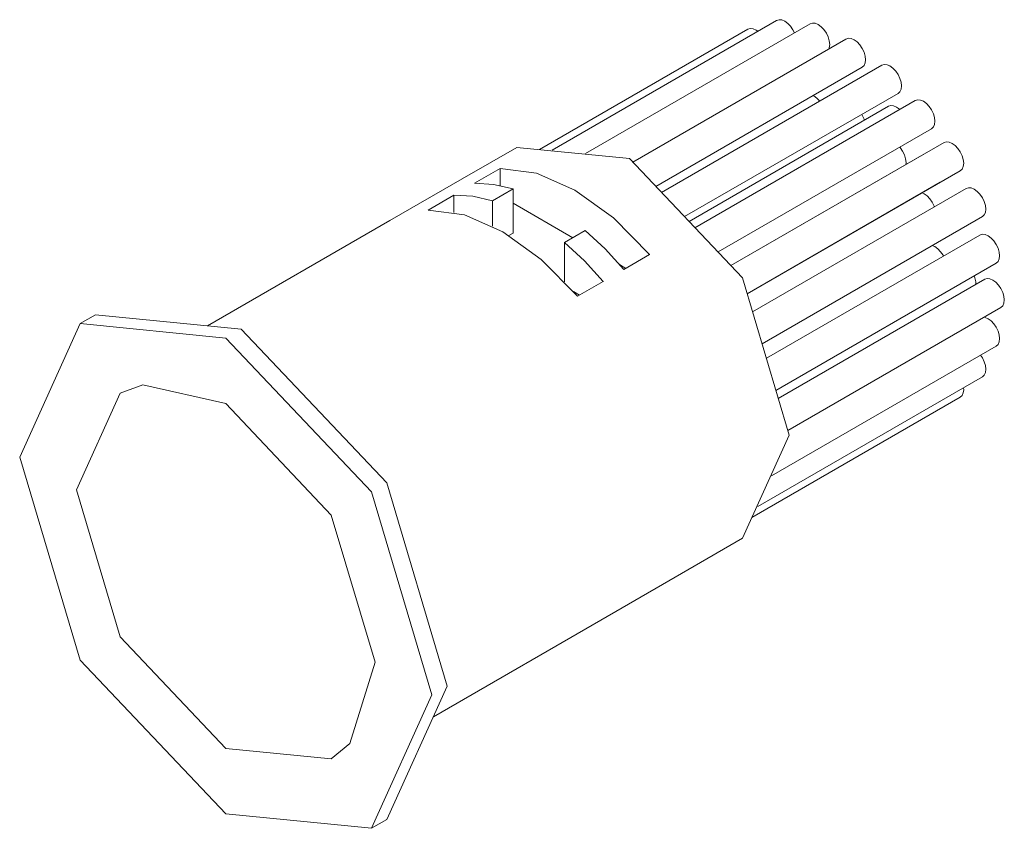
# Model space of a CAD drawing. Units: millimetres. Extents: x -6630 to -6286, y 250 to 1573.
# Drawn here: x -6479 to -6411, y 1517 to 1573 of the extents above; entities that cross this region are included whole.
import ezdxf

# ---------------------------------------------------------------- set-up
doc = ezdxf.new("R2010")
doc.units = ezdxf.units.MM
doc.layers.add('E-LITE-EQPM', color=7, linetype='Continuous', lineweight=20)

# ---------------------------------------------------------------- blocks, each defined once
blk = doc.blocks.new('02101001 - 02101001 FOX LED White recessed 5W 2700K-569477-00 Isometrico PDF')
at = {"layer": 'E-LITE-EQPM', "color": 251, "lineweight": 9, "true_color": 0x636466}
for p, q in [((-7035.192, 1572.153), (-7049.505, 1563.889)), ((-7033.22, 1572.761), (-7048.635, 1563.861)), ((-7030.924, 1572.534), (-7046.339, 1563.634)), ((-7028.46, 1571.486), (-7043.091, 1563.038)), ((-7041.511, 1561.37), (-7027.342, 1569.551)), ((-7025.995, 1569.688), (-7041.119, 1560.957)), ((-7039.539, 1559.289), (-7024.878, 1567.753)), ((-7025.54, 1566.87), (-7039.232, 1558.965)), ((-7023.699, 1567.264), (-7038.823, 1558.533)), ((-7022.456, 1565.446), (-7022.582, 1565.329)), ((-7037.243, 1556.865), (-7022.582, 1565.329)), ((-7051.063, 1564.043), (-7054.811, 1561.88)), ((-7051.063, 1564.043), (-7043.316, 1563.276)), ((-7021.727, 1564.379), (-7036.358, 1555.931)), ((-7023.107, 1563.582), (-7036.358, 1555.931)), ((-7053.958, 1561.581), (-7052.19, 1562.602)), ((-7052.19, 1561.396), (-7052.19, 1562.602)), ((-7035.241, 1553.996), (-7020.61, 1562.444)), ((-7054.811, 1561.88), (-7059.761, 1559.022)), ((-7035.241, 1553.996), (-7021.99, 1561.647)), ((-7057.14, 1559.744), (-7055.372, 1560.764)), ((-7055.372, 1559.579), (-7055.372, 1560.764)), ((-7052.72, 1560.377), (-7051.306, 1561.193)), ((-7051.306, 1558.167), (-7051.306, 1561.193)), ((-7020.214, 1561.228), (-7034.875, 1552.764)), ((-7020.214, 1561.228), (-7020.05, 1561.279)), ((-7052.72, 1558.63), (-7052.72, 1560.377)), ((-7047.209, 1557.843), (-7051.306, 1560.208)), ((-7034.221, 1550.562), (-7019.097, 1559.293)), ((-7059.761, 1559.022), (-7072.278, 1551.795)), ((-7051.306, 1558.167), (-7051.601, 1557.997)), ((-7046.356, 1558.336), (-7047.771, 1557.519)), ((-7019.263, 1558.027), (-7033.924, 1549.563)), ((-7047.771, 1554.822), (-7047.771, 1557.519)), ((-7022.533, 1557.314), (-7022.355, 1557.234)), ((-7041.937, 1556.682), (-7043.705, 1555.661)), ((-7041.937, 1556.676), (-7041.937, 1556.682)), ((-7043.568, 1555.741), (-7044.01, 1555.996)), ((-7033.269, 1547.361), (-7018.146, 1556.092)), ((-7045.119, 1554.845), (-7046.887, 1553.824)), ((-7045.119, 1554.822), (-7045.119, 1554.845)), ((-7018.938, 1554.995), (-7033.107, 1546.814)), ((-7046.75, 1553.903), (-7047.173, 1554.148)), ((-7079.976, 1552.557), (-7081.036, 1551.945)), ((-7069.974, 1551.566), (-7079.976, 1552.557)), ((-7032.453, 1544.612), (-7017.821, 1553.06)), ((-7081.036, 1551.945), (-7071.034, 1550.954)), ((-7033.561, 1541.502), (-7018.146, 1550.402)), ((-7034.512, 1539.399), (-7019.097, 1548.299)), ((-7076.728, 1547.748), (-7071.034, 1546.455)), ((-7034.923, 1538.632), (-7020.61, 1546.896)), ((-7039.316, 1535.042), (-7035.568, 1537.206)), ((-7044.266, 1532.184), (-7039.316, 1535.042)), ((-7056.784, 1524.957), (-7044.266, 1532.184)), ((-7061.033, 1517.297), (-7071.034, 1518.288)), ((-7061.033, 1517.297), (-7059.972, 1517.91))]:
    blk.add_line(p, q, dxfattribs=at)
for points in [[(-7033.22, 1572.761, 0), (-7033.056, 1572.812, 0), (-7032.866, 1572.793, 0), (-7032.661, 1572.706, 0), (-7032.457, 1572.557, 0), (-7032.267, 1572.356, 0), (-7032.103, 1572.116, 0), (-7032.001, 1571.912, 0)], [(-7035.192, 1572.153, 0), (-7035.028, 1572.203, 0), (-7034.838, 1572.184, 0), (-7034.633, 1572.097, 0), (-7034.516, 1572.019, 0)], [(-7030.924, 1572.534, 0), (-7030.76, 1572.584, 0), (-7030.57, 1572.565, 0), (-7030.365, 1572.478, 0), (-7030.161, 1572.329, 0), (-7029.97, 1572.128, 0), (-7029.807, 1571.889, 0), (-7029.681, 1571.627, 0), (-7029.602, 1571.362, 0)], [(-7028.46, 1571.486, 0), (-7028.296, 1571.536, 0), (-7028.105, 1571.517, 0), (-7027.901, 1571.43, 0), (-7027.696, 1571.281, 0), (-7027.506, 1571.08, 0), (-7027.342, 1570.841, 0), (-7027.217, 1570.579, 0), (-7027.138, 1570.314, 0), (-7027.111, 1570.062, 0)], [(-7029.602, 1571.362, 0), (-7029.575, 1571.11, 0), (-7029.602, 1570.89, 0), (-7029.635, 1570.797, 0)], [(-7027.111, 1570.062, 0), (-7027.138, 1569.842, 0), (-7027.217, 1569.667, 0), (-7027.342, 1569.551, 0)], [(-7025.995, 1569.688, 0), (-7025.832, 1569.739, 0), (-7025.641, 1569.72, 0), (-7025.437, 1569.633, 0), (-7025.232, 1569.484, 0), (-7025.042, 1569.283, 0), (-7024.878, 1569.043, 0), (-7024.753, 1568.782, 0), (-7024.674, 1568.516, 0), (-7024.647, 1568.265, 0), (-7024.674, 1568.044, 0)], [(-7030.718, 1567.607, 0), (-7030.674, 1567.584, 0), (-7030.47, 1567.435, 0), (-7030.279, 1567.234, 0), (-7030.269, 1567.221, 0)], [(-7024.674, 1568.044, 0), (-7024.753, 1567.87, 0), (-7024.878, 1567.753, 0)], [(-7025.54, 1566.87, 0), (-7025.377, 1566.921, 0), (-7025.186, 1566.902, 0), (-7024.982, 1566.815, 0), (-7024.777, 1566.666, 0), (-7024.762, 1566.652, 0)], [(-7023.699, 1567.264, 0), (-7023.535, 1567.315, 0), (-7023.345, 1567.296, 0), (-7023.14, 1567.209, 0), (-7022.936, 1567.06, 0), (-7022.745, 1566.859, 0), (-7022.582, 1566.619, 0), (-7022.456, 1566.358, 0), (-7022.377, 1566.092, 0), (-7022.35, 1565.841, 0), (-7022.377, 1565.62, 0), (-7022.456, 1565.446, 0)], [(-7027.378, 1566.31, 0), (-7027.342, 1566.251, 0), (-7027.217, 1565.99, 0), (-7027.19, 1565.915, 0)], [(-7024.765, 1564.071, 0), (-7024.733, 1564.031, 0), (-7024.569, 1563.792, 0), (-7024.444, 1563.531, 0), (-7024.365, 1563.265, 0), (-7024.338, 1563.013, 0), (-7024.351, 1562.856, 0)], [(-7021.727, 1564.379, 0), (-7021.564, 1564.429, 0), (-7021.373, 1564.41, 0), (-7021.169, 1564.323, 0), (-7020.964, 1564.174, 0), (-7020.774, 1563.973, 0), (-7020.61, 1563.734, 0), (-7020.484, 1563.472, 0), (-7020.405, 1563.207, 0), (-7020.379, 1562.955, 0), (-7020.405, 1562.735, 0), (-7020.484, 1562.56, 0), (-7020.61, 1562.444, 0)], [(-7043.316, 1563.276, 0), (-7035.568, 1555.097, 0), (-7032.359, 1544.299, 0), (-7035.568, 1537.206, 0)], [(-7052.19, 1562.602, 0), (-7049.705, 1562.264, 0), (-7047.064, 1561.112, 0)], [(-7051.306, 1561.193, 0), (-7052.664, 1561.505, 0), (-7053.958, 1561.581, 0)], [(-7055.372, 1560.764, 0), (-7054.078, 1560.689, 0), (-7052.72, 1560.377, 0)], [(-7047.064, 1561.112, 0), (-7044.422, 1559.214, 0), (-7041.937, 1556.682, 0)], [(-7023.24, 1560.933, 0), (-7023.098, 1560.865, 0), (-7022.893, 1560.716, 0), (-7022.703, 1560.515, 0), (-7022.539, 1560.276, 0), (-7022.414, 1560.014, 0), (-7022.396, 1559.967, 0)], [(-7020.05, 1561.279, 0), (-7019.86, 1561.26, 0), (-7019.655, 1561.173, 0), (-7019.451, 1561.024, 0), (-7019.26, 1560.823, 0), (-7019.097, 1560.583, 0), (-7018.971, 1560.322, 0), (-7018.892, 1560.056, 0), (-7018.865, 1559.805, 0), (-7018.892, 1559.584, 0), (-7018.971, 1559.41, 0), (-7019.097, 1559.293, 0)], [(-7052.013, 1558.254, 0), (-7054.654, 1559.406, 0), (-7057.14, 1559.744, 0)], [(-7046.887, 1553.824, 0), (-7049.372, 1556.356, 0), (-7052.013, 1558.254, 0)], [(-7043.705, 1555.661, 0), (-7044.999, 1557.079, 0), (-7046.356, 1558.336, 0)], [(-7019.263, 1558.027, 0), (-7019.099, 1558.078, 0), (-7018.909, 1558.059, 0)], [(-7018.909, 1558.059, 0), (-7018.704, 1557.972, 0), (-7018.5, 1557.823, 0), (-7018.309, 1557.622, 0), (-7018.146, 1557.382, 0), (-7018.02, 1557.121, 0), (-7017.941, 1556.856, 0), (-7017.914, 1556.604, 0), (-7017.941, 1556.383, 0), (-7018.02, 1556.209, 0), (-7018.146, 1556.092, 0)], [(-7047.771, 1557.519, 0), (-7046.413, 1556.263, 0), (-7045.119, 1554.845, 0)], [(-7022.355, 1557.234, 0), (-7022.15, 1557.085, 0), (-7021.96, 1556.884, 0), (-7021.796, 1556.645, 0), (-7021.762, 1556.584, 0)], [(-7019.65, 1555.221, 0), (-7019.603, 1555.085, 0), (-7019.549, 1554.824, 0), (-7019.543, 1554.639, 0)], [(-7018.938, 1554.995, 0), (-7018.775, 1555.045, 0), (-7018.584, 1555.026, 0), (-7018.38, 1554.939, 0)], [(-7018.38, 1554.939, 0), (-7018.175, 1554.79, 0), (-7017.985, 1554.589, 0), (-7017.821, 1554.35, 0), (-7017.696, 1554.088, 0), (-7017.617, 1553.823, 0), (-7017.59, 1553.571, 0), (-7017.617, 1553.351, 0), (-7017.696, 1553.176, 0), (-7017.821, 1553.06, 0)], [(-7071.034, 1518.288, 0), (-7081.036, 1528.846, 0), (-7085.179, 1542.788, 0), (-7081.036, 1551.945, 0)], [(-7019.005, 1552.386, 0), (-7018.909, 1552.368, 0), (-7018.704, 1552.281, 0), (-7018.5, 1552.132, 0)], [(-7018.5, 1552.132, 0), (-7018.309, 1551.931, 0), (-7018.146, 1551.692, 0), (-7018.02, 1551.43, 0), (-7017.941, 1551.165, 0), (-7017.914, 1550.913, 0), (-7017.941, 1550.692, 0), (-7018.02, 1550.518, 0), (-7018.146, 1550.402, 0)], [(-7059.972, 1517.91, 0), (-7055.829, 1527.067, 0), (-7059.972, 1541.008, 0), (-7069.974, 1551.566, 0)], [(-7071.034, 1550.954, 0), (-7061.033, 1540.396, 0), (-7056.89, 1526.455, 0), (-7061.033, 1517.297, 0)], [(-7019.224, 1549.782, 0), (-7019.097, 1549.589, 0), (-7018.971, 1549.328, 0), (-7018.892, 1549.062, 0), (-7018.865, 1548.811, 0), (-7018.892, 1548.59, 0), (-7018.971, 1548.416, 0), (-7019.097, 1548.299, 0)], [(-7071.034, 1522.787, 0), (-7078.281, 1530.437, 0), (-7081.283, 1540.538, 0), (-7078.281, 1547.173, 0), (-7076.728, 1547.748, 0)], [(-7020.387, 1547.548, 0), (-7020.379, 1547.407, 0), (-7020.405, 1547.187, 0), (-7020.484, 1547.012, 0), (-7020.61, 1546.896, 0)], [(-7071.034, 1546.455, 0), (-7063.787, 1538.805, 0), (-7060.786, 1528.704, 0), (-7062.513, 1523.126, 0)], [(-7062.513, 1523.126, 0), (-7063.787, 1522.069, 0), (-7071.034, 1522.787, 0)]]:
    blk.add_polyline3d(points, dxfattribs=at)

msp = doc.modelspace()

# ---------------------------------------------------------------- block references
at = {"layer": 'E-LITE-EQPM', "color": 9, "lineweight": 9, "true_color": 0xc0c0c0}
msp.add_blockref('02101001 - 02101001 FOX LED White recessed 5W 2700K-569477-00 Isometrico PDF', (606.095, 0), dxfattribs=at)

doc.saveas('drawing.dxf')
